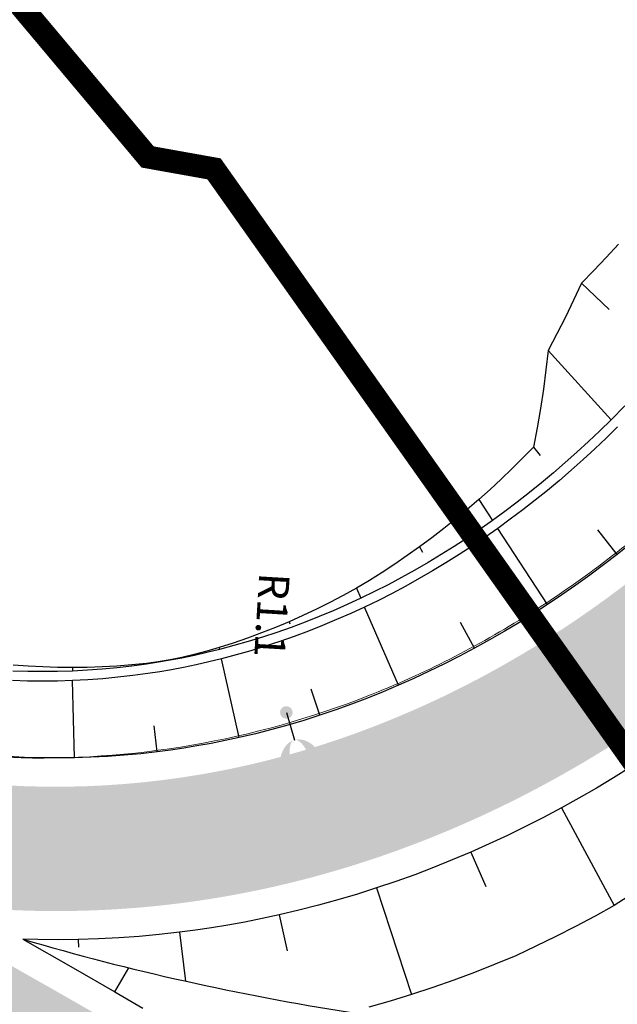
# Model space of a CAD drawing. Units: metres. Extents: x 548234 to 555000, y 6584162 to 6590000.
# Drawn here: x 551936 to 551967, y 6585428 to 6585479 of the extents above; entities that cross this region are included whole.
import ezdxf
from ezdxf.enums import TextEntityAlignment as Align

# ---------------------------------------------------------------- set-up
doc = ezdxf.new("R2010")
doc.units = ezdxf.units.M
doc.layers.add('-AK_KANAL_PERSP', color=7, linetype='Kanal3', true_color=0x8ebd00)
doc.layers.add('k-xref väo-jüri', color=251, linetype='Continuous')
doc.layers.add('Krundipiirid$0$KRUNDIPIIRID', color=37, linetype='Continuous')
for name, color, linetype, lineweight in [('Vao-Juri_VALGUS_1$0$VALG_KBL_TORU_B50', 8, 'Vao-Juri_VALGUS_1$0$VALG_KBL_P1', 13), ('Vao-Juri_VALGUS_1$0$VALG_MAST_10m_1x150', 8, 'Continuous', 30), ('Vao-Juri_VALGUS_1$0$VALG_TXT', 8, 'Continuous', 13)]:
    doc.layers.add(name, color=color, linetype=linetype, lineweight=lineweight)
doc.styles.add('Vao-Juri_VALGUS_1$0$MASTI_NR', font='arial.ttf', dxfattribs={"height": 1.6})
doc.linetypes.add('Kanal3', pattern='A,3.4,-0.4,["K3",Standard,S=0.5,R=0,X=-0.1,Y=-0.25],-1.2', length=5)
doc.linetypes.add('Vao-Juri_VALGUS_1$0$VALG_KBL_P1', pattern='A,10,-0.75,[4,dgnlstyle-asend_el.shx,S=0.01095238095238095,R=0,X=0,Y=0],-0.75', length=11.5)

# ---------------------------------------------------------------- blocks, each defined once
blk = doc.blocks.new('_scheme')
at = {"layer": 'k-xref väo-jüri', "ltscale": 0.05}
h = blk.add_hatch(color=251, dxfattribs=at)
edge = h.paths.add_edge_path()
edge.add_line((552070.0770586373, 6585917.058002842), (552046.2460802336, 6585751.120161645))
edge.add_line((552046.2460802336, 6585751.120161645), (552042.1972724794, 6585726.44512591))
edge.add_line((552042.1972724794, 6585726.44512591), (552027.5185192936, 6585624.23528079))
edge.add_arc((554504.1090787738, 6585268.562482302), 2501.999987787888, 171.8274110348896, 196.8513618065926)
edge.add_line((552109.5449319693, 6584543.258073293), (552162.4832789671, 6584368.484188301))
edge.add_arc((549771.7473644434, 6583644.339337559), 2497.999995566142, 12.058440192058981, 16.851361779976685, ccw=False)
edge.add_line((552214.6290587872, 6584166.194686567), (552203.8717734847, 6584163.896684626))
edge.add_arc((549771.7473639069, 6583644.339337423), 2486.999996119312, 12.05844019256138, 16.85136178022108)
edge.add_line((552151.9556187863, 6584365.295399955), (552099.0172718, 6584540.069284908))
edge.add_arc((554504.1090787671, 6585268.562482302), 2512.9999877814, 191.8648217590535, 196.8513618066293, ccw=False)
edge.add_line((552044.7983176862, 6584751.881227542), (552024.4792456639, 6584845.270527133))
edge.add_arc((554504.109079029, 6585268.562480771), 2515.499987781561, 182.1250169193115, 189.6874510730624, ccw=False)
edge.add_line((551990.3390034406, 6585175.287641689), (551985.0923465033, 6585316.685773387))
edge.add_arc((549471.7912008718, 6585224.273819115), 2514.999526426349, 2.10576864396628, 2.221255233719725)
edge.add_arc((551150.5283969296, 6585289.388078827), 834.999990638942, 2.22125617703405, 2.567715917130263)
edge.add_arc((551486.1910394733, 6585304.440911558), 498.999994548762, 2.567715898972831, 3.145148799093135)
edge.add_arc((551629.9741372985, 6585312.341563575), 354.9999962066582, 3.145148765869349, 3.953554825990865)
edge.add_arc((551709.783757886, 6585317.857388062), 274.999997093543, 3.953554783905846, 4.992934004169217)
edge.add_arc((551760.499670583, 6585322.288153339), 224.090906730123, 4.992933954300741, 6.263286334376533)
edge.add_arc((551795.5340517514, 6585326.133264104), 188.8461519339801, 6.263286267422905, 7.764611807803794)
edge.add_arc((551821.1432342095, 6585329.625173221), 162.9999983428138, 7.764611741093177, 9.49691044111173)
edge.add_arc((551840.6370546347, 6585332.886239614), 143.2352927090114, 9.496910356896269, 11.46018221729388)
edge.add_arc((551855.9296786474, 6585335.986493379), 127.6315776834851, 11.4601821202789, 13.65442714059289)
edge.add_arc((551868.2042535092, 6585338.968371073), 114.9999988978204, 13.65442703732462, 16.07964521771206)
edge.add_arc((551878.2308023549, 6585341.858527531), 104.565216384117, 16.07964510821452, 18.73583644860407)
edge.add_arc((551886.5315468514, 6585344.673962627), 95.79999910361606, 18.73583632051628, 21.62300082098808)
edge.add_arc((551893.4727738282, 6585347.425412825), 88.33333250202281, 21.62300069000262, 24.74113835045278)
edge.add_arc((551899.3187096685, 6585350.119330157), 81.89655097423305, 24.74113819984703, 28.09024902098023)
edge.add_arc((551904.2645641846, 6585352.759089158), 76.29032189583232, 28.09024887035126, 31.6703328508906)
edge.add_arc((551908.4575833011, 6585355.345752501), 71.36363573148795, 31.67033267719025, 35.48138981814373)
edge.add_arc((551912.0298015308, 6585357.893077359), 66.97619840978065, 35.48066772762908, 39.52269802858399)
edge.add_arc((551913.5889594983, 6585359.152148965), 64.97225732889453, 39.54122542791776, 46.25570882528775)
edge.add_arc((551910.3771059536, 6585355.728197934), 69.66665546777617, 46.29445491373151, 49.65162914794531)
edge.add_arc((551902.9399180686, 6585346.973557981), 81.15384330255553, 49.65163043140003, 52.56118177178865)
edge.add_arc((551893.4173501707, 6585334.53603048), 96.81817826159995, 52.56118131332295, 55.02310937069373)
edge.add_arc((551880.4469355884, 6585315.996449489), 119.4444399444741, 55.02310899727726, 57.03741377151882)
edge.add_arc((551861.1014682468, 6585286.164414485), 154.9999939291092, 57.03741345018638, 58.60409494128296)
edge.add_arc((551827.7607568267, 6585231.534783218), 218.9999911975189, 58.60409472322927, 59.72315293109622)
edge.add_arc((551752.4700750301, 6585102.570618574), 368.3333181136794, 59.72315278316039, 60.39458770788301)
edge.add_arc((551383.1883380346, 6584452.657413046), 1115.833268613438, 60.39465726165042, 60.61846890325024)
edge.add_line((551930.6416902944, 6585424.96328593), (551910.9730812198, 6585436.054802494))
edge.add_arc((551937.9889663953, 6585483.963312685), 55.00075818095123, 198.6534921154761, 240.5810980680742, ccw=False)
edge.add_arc((551939.550158041, 6585484.462850177), 56.63972082686012, 193.6316737877847, 198.6271495646845, ccw=False)
edge.add_arc((551942.9839010943, 6585485.294271216), 60.17268711620664, 188.9572852625924, 193.6304722791318, ccw=False)
edge.add_arc((551947.0206362889, 6585485.93053101), 64.25925750678424, 184.606376716339, 188.9572749730872, ccw=False)
edge.add_arc((551951.7460640452, 6585486.311259674), 68.99999814464793, 180.5777675916745, 184.6063770885453, ccw=False)
edge.add_arc((551957.3109983342, 6585486.367378521), 74.5652153879983, 176.8714471949521, 180.5777679324178, ccw=False)
edge.add_arc((551963.9263827285, 6585486.005796085), 81.19047406532697, 173.4874155340222, 176.8714475114102, ccw=False)
edge.add_arc((551971.8946790872, 6585485.096150912), 89.2105240153125, 170.4256725989975, 173.4874158168957, ccw=False)
edge.add_arc((551981.6638000202, 6585483.448330377), 99.11764450112459, 167.6862183952095, 170.4256728533956, ccw=False)
edge.add_arc((551993.924120543, 6585480.772059278), 111.6666638380115, 165.2690529289702, 167.6862186279044, ccw=False)
edge.add_arc((552009.7949805832, 6585476.599253955), 128.0769198590739, 163.1741761865095, 165.2690531252236, ccw=False)
edge.add_arc((552031.2145971906, 6585470.121755417), 150.4545417817403, 161.4015881838075, 163.17417636274, ccw=False)
edge.add_arc((552061.8498208977, 6585459.812809388), 182.7777733624044, 159.9512889021503, 161.4015883210808, ccw=False)
edge.add_arc((552109.5654521084, 6585442.399785847), 233.571423070484, 158.8232783612592, 159.9512890203724, ccw=False)
edge.add_arc((552194.8199094512, 6585409.371603969), 324.9999924295009, 158.0175565393425, 158.8232784387162, ccw=False)
edge.add_arc((552392.6436062034, 6585329.516146323), 538.333321078673, 157.5341234674606, 158.0175566070219, ccw=False)
edge.add_arc((553378.3580230973, 6584921.907480866), 1604.999968081429, 157.3729791529641, 157.5341235328364, ccw=False)
edge.add_line((551896.8967006012, 6585539.400191341), (551901.8639620115, 6585551.333176527))
edge.add_line((551901.8639620115, 6585551.333176527), (551906.832308527, 6585563.272197387))
edge.add_arc((551906.8323085903, 6585563.272197502), 1.308930724312213e-07, 241.0641844926716, 517.403655485578)
edge.add_arc((551500.207659482, 6585731.368583097), 439.9999999971344, 337.5400687993724, 349.7146553202987)
edge.add_line((551933.1371852643, 6585652.806342144), (551935.9866181839, 6585668.508588364))
edge.add_line((551935.9866181839, 6585668.508588364), (551943.8580641095, 6585667.080183994))
edge.add_line((551943.8580641095, 6585667.080183994), (551939.3728502105, 6585642.363710588))
edge.add_arc((551496.6040169245, 6585722.711456493), 450.0000000015809, 337.3998370355647, 349.71465538822474, ccw=False)
edge.add_line((551912.0481227578, 6585549.777379661), (551911.0960529507, 6585547.490197187))
edge.add_line((551911.0960529507, 6585547.490197187), (551906.1269893987, 6585535.552884657))
edge.add_arc((553378.3580270904, 6584921.907479298), 1594.999972370077, 157.3729791561704, 157.5341235360593)
edge.add_arc((552392.6436072974, 6585329.516145801), 528.3333222885822, 157.5341234606254, 158.0175566001617)
edge.add_arc((552194.8199103198, 6585409.371603641), 314.999993357804, 158.0175565430081, 158.8232784426058)
edge.add_arc((552109.5654530952, 6585442.399785475), 223.5714241252251, 158.8232783635422, 159.9512890225356)
edge.add_arc((552061.8498218491, 6585459.812809064), 172.7777743672879, 159.9512889091702, 161.4015883280869)
edge.add_arc((552031.2145980583, 6585470.121755126), 140.4545426967912, 161.40158818435, 163.1741763631211)
edge.add_arc((552009.7949815454, 6585476.599253695), 118.0769208554267, 163.1741762000225, 165.2690531386407)
edge.add_arc((551993.9241214643, 6585480.772059052), 101.6666647860842, 165.2690529381752, 167.6862186366151)
edge.add_arc((551981.6638009317, 6585483.4483302), 89.11764542918543, 167.6862184080988, 170.4256728664051)
edge.add_arc((551971.8946799908, 6585485.096150786), 79.21052492733774, 170.4256726164499, 173.4874158346709)
edge.add_arc((551963.9263836415, 6585486.005796006), 71.19047498131894, 173.4874155529063, 176.8714475305219)
edge.add_arc((551957.3109992701, 6585486.367378499), 64.56521632352302, 176.8714472192806, 180.5777679562768)
edge.add_arc((551951.746064935, 6585486.311259715), 58.99999903469723, 180.5777676210757, 184.6063771182618)
edge.add_arc((551947.0206372015, 6585485.930531118), 54.25925842499316, 184.6063767486982, 188.9572750054839)
edge.add_arc((551942.9839414901, 6585485.294279276), 50.17272827431106, 188.9572892990699, 193.6304763155893)
edge.add_arc((551939.4984857902, 6585484.447895088), 46.58597958469725, 193.6290408218728, 198.6245165976149)
edge.add_arc((551937.9877178363, 6585483.961217518), 44.99890510695536, 198.6516308715426, 279.7415259959185)
edge.add_arc((551937.7897780339, 6585485.007748953), 46.06384237923756, 279.7639258265893, 285.7481516868129)
edge.add_arc((551937.1738237956, 6585487.192053757), 48.33333287241192, 285.7481432883916, 291.4777212395761)
edge.add_arc((551936.2655712394, 6585489.500419745), 50.81395300512363, 291.4777209313078, 296.9526509738295)
edge.add_arc((551935.0315276888, 6585491.927323217), 53.5365848098144, 296.9526506610926, 302.1729327945783)
edge.add_arc((551933.4330994829, 6585494.468245858), 56.53846098994849, 302.1729325423705, 307.1385667667429)
edge.add_arc((551931.4248013385, 6585497.119980595), 59.86486423536174, 307.1385664710995, 311.8495527859212)
edge.add_arc((551928.9518676901, 6585499.880997321), 63.57142789840712, 311.8495525422642, 316.3058909484878)
edge.add_arc((551925.947033949, 6585502.751888187), 67.72727199758262, 316.3058907075421, 320.5075812051543)
edge.add_arc((551922.3261134223, 6585505.735940502), 72.4193540174841, 320.507580981698, 324.4546235709522)
edge.add_arc((551917.9817913119, 6585508.839909704), 77.7586198291709, 324.4546233658326, 328.1470180459224)
edge.add_arc((551912.7747107992, 6585512.075106671), 83.88888792101403, 328.1470178464916, 331.5847646180468)
edge.add_arc((551906.520331849, 6585515.458986693), 90.999998949251, 331.5847644339603, 334.7678632954523)
edge.add_arc((551898.968988014, 6585519.017554424), 99.34782489420886, 334.7678631226543, 337.6963140754389)
edge.add_arc((551889.7746000807, 6585522.789139028), 109.2857129944864, 337.696313931042, 340.3701169753063)
edge.add_arc((551878.4436846321, 6585526.830557131), 121.3157880229762, 340.3701168342475, 342.7892719691934)
edge.add_arc((551864.2484208993, 6585531.227638386), 136.1764688959008, 342.7892718365551, 344.9537790625015)
edge.add_arc((551846.0702241228, 6585536.114192594), 154.99999805669, 344.9537789523214, 346.8636382692833)
edge.add_arc((551822.0989769928, 6585541.708515972), 179.6153823321552, 346.8636381694746, 348.518849577752)
edge.add_arc((551789.2042001655, 6585548.389765102), 213.1818154530891, 348.5188494976589, 349.9194129969495)
edge.add_arc((551741.4678352465, 6585556.876220871), 261.6666632633841, 349.9194129247494, 351.0653285148904)
edge.add_arc((551666.2018504277, 6585568.709227025), 337.8571384252004, 351.0653284596609, 351.9565961410497)
edge.add_arc((551530.4081579447, 6585587.898698508), 474.9999936308953, 351.9565960964483, 352.5932158687249)
edge.add_arc((551213.0783228555, 6585629.150856669), 794.999938616321, 352.5932158339747, 352.9751876974148)
edge.add_arc((549624.2617047515, 6585824.930687955), 2395.833467844594, 352.9752061374098, 353.1025300918753)
edge.add_line((552002.755677703, 6585537.207859041), (552006.9327392739, 6585571.628232843))
edge.add_arc((554501.2824558814, 6585268.952282524), 2512.646660324853, 171.8274110405667, 173.0812905819333, ccw=False)
edge.add_line((552014.1533476753, 6585626.138562714), (552020.5898805948, 6585670.956871762))
edge.add_line((552020.5898805948, 6585670.956871762), (552036.5692550072, 6585764.636702458))
edge.add_line((552036.5692550072, 6585764.636702458), (552039.8342994599, 6585787.371582138))
edge.add_line((552039.8342994599, 6585787.371582138), (552039.3393914547, 6585787.4426578))
edge.add_line((552039.3393914547, 6585787.4426578), (552056.0622566541, 6585903.885890037))
edge.add_line((552056.0622566541, 6585903.885890037), (552056.5571647143, 6585903.814814366))
edge.add_line((552056.5571647143, 6585903.814814366), (552126.396540273, 6586390.114410949))
edge.add_line((552126.396540273, 6586390.114410949), (552137.4271149046, 6586484.508413128))
edge.add_line((552137.4271149046, 6586484.508413128), (552137.9043959369, 6586487.831780409))
edge.add_line((552137.9043959369, 6586487.831780409), (552151.1174975566, 6586484.869168812))
edge.add_line((552151.1174975566, 6586484.869168812), (552073.1356770474, 6585941.872791955))
edge.add_line((552073.1356770474, 6585941.872791955), (552070.0770586373, 6585917.058002842))
edge = h.paths.add_edge_path(flags=16)
edge.add_arc((554504.1090840584, 6585268.5624821), 2512.999993189999, 175.2809314849369, 178.3126635472963, ccw=False)
edge.add_arc((551997.6347854122, 6585475.472017819), 1.999999999978545, 355.2809314832898, 516.1860323814841)
edge.add_arc((551898.9689883173, 6585519.017554286), 105.8478245611552, 334.7678631201191, 336.1860323757165, ccw=False)
edge.add_arc((551906.5203321632, 6585515.458986533), 97.49999859674286, 331.5847644287791, 334.7678632903205, ccw=False)
edge.add_arc((551912.7747111057, 6585512.075106497), 90.38888756861793, 328.14701783785006, 331.584764609326, ccw=False)
edge.add_arc((551917.9817915957, 6585508.839909509), 84.25861948472412, 324.4546233617277, 328.14701804178617, ccw=False)
edge.add_arc((551922.3261136884, 6585505.735940299), 78.91935368303325, 320.5075809725686, 324.4546235615449, ccw=False)
edge.add_arc((551925.9470342076, 6585502.751887959), 74.22727165349583, 316.30589069637017, 320.50758119396164, ccw=False)
edge.add_arc((551928.9518679443, 6585499.880997067), 70.0714275395694, 311.8495525259303, 316.30589093221846, ccw=False)
edge.add_arc((551931.4248015444, 6585497.119980335), 66.3648639038584, 307.13856646494963, 311.8495527796354, ccw=False)
edge.add_arc((551933.4330996997, 6585494.468245546), 63.0384606103275, 302.1729325265806, 307.13856675055905, ccw=False)
edge.add_arc((551935.031527846, 6585491.927322946), 60.03658449663904, 296.9526506449187, 302.1729327780181, ccw=False)
edge.add_arc((551936.2655713868, 6585489.500419406), 57.31395263576997, 291.47772091825544, 296.9526509609391, ccw=False)
edge.add_arc((551937.1738239112, 6585487.192053424), 54.83333252072347, 285.74814326656855, 291.4777212177993, ccw=False)
edge.add_arc((551937.7897800512, 6585485.007740055), 52.56383326752224, 279.763925304384, 285.74815116435514, ccw=False)
edge.add_arc((551937.9887184561, 6585483.962896595), 51.50039018268358, 265.7894533232504, 279.7429398916526, ccw=False)
edge.add_arc((551934.1340465823, 6585431.604206065), 0.9999999994856518, 85.78945347904845, 240.5810978541246)
edge.add_line((551933.6428554377, 6585430.733154252), (551933.8344327116, 6585430.625122721))
edge.add_arc((551383.7229824759, 6584453.601927258), 1121.24793518366, 60.39456703500929, 60.618378676606994, ccw=False)
edge.add_arc((551752.469738911, 6585102.570035105), 374.8339914611904, 59.72315337934572, 60.394588304097795, ccw=False)
edge.add_arc((551827.7607572573, 6585231.534783963), 225.4999903370169, 58.60409471796578, 59.72315292585699, ccw=False)
edge.add_arc((551861.1014687235, 6585286.16441526), 161.4999930191632, 57.03741344240461, 58.6040949336101, ccw=False)
edge.add_arc((551880.4469361886, 6585315.996450348), 125.9444388969944, 55.02310899713717, 57.03741377135498, ccw=False)
edge.add_arc((551893.4173507536, 6585334.536031277), 103.3181772744096, 52.56118130135587, 55.023109358688885, ccw=False)
edge.add_arc((551902.9399187086, 6585346.97355878), 87.65384227915578, 49.65163041209621, 52.56118175261162, ccw=False)
edge.add_arc((551910.3771042884, 6585355.728196091), 76.16665795056302, 46.29445496595781, 49.65162920045839, ccw=False)
edge.add_arc((551913.5614752127, 6585359.126593038), 71.5097220816579, 39.542996523691784, 46.25747992146728, ccw=False)
edge.add_arc((551912.0061629604, 6585357.874931664), 73.50597984827417, 35.48149065613319, 39.52352095700081, ccw=False)
edge.add_arc((551908.4586095819, 6585355.34643373), 77.8624046149057, 31.670302541358126, 35.48135968246612, ccw=False)
edge.add_arc((551904.2645644704, 6585352.75908932), 82.79032156747466, 28.090248864640387, 31.670332845579424, ccw=False)
edge.add_arc((551899.3187099253, 6585350.119330291), 88.396550684639, 24.741138190155993, 28.09024901168499, ccw=False)
edge.add_arc((551893.4727741381, 6585347.425412953), 94.83333216693505, 21.623000687379488, 24.741138348097024, ccw=False)
edge.add_arc((551886.5315471309, 6585344.673962728), 102.2999988063732, 18.7358363170855, 21.623000817540117, ccw=False)
edge.add_arc((551878.2308026383, 6585341.858527625), 111.065216085569, 16.079645101771177, 18.735836442243624, ccw=False)
edge.add_arc((551868.2042537979, 6585338.968371144), 121.4999986003863, 13.654427036599884, 16.079645216776385, ccw=False)
edge.add_arc((551855.9296789402, 6585335.986493447), 134.131577382953, 11.460182116552573, 13.654427136889296, ccw=False)
edge.add_arc((551840.637054962, 6585332.886239673), 149.7352923765561, 9.49691035554929, 11.460182215857003, ccw=False)
edge.add_arc((551821.1432345181, 6585329.625173268), 169.4999980307124, 7.764611739528675, 9.496910439689884, ccw=False)
edge.add_arc((551795.5340520366, 6585326.133264135), 195.3461516472084, 6.263286267596925, 7.764611807900508, ccw=False)
edge.add_arc((551760.4996709196, 6585322.288153377), 230.5909063915072, 5.028656177881828, 6.263286332187988, ccw=False)
edge.add_arc((551991.1991799797, 6585342.588016498), 1.000000000117215, 185.028656169241, 358.3126635290367)
blk = doc.blocks.new('Vao-Juri_VALGUS_1$0$V_1')
at = {"layer": 'Vao-Juri_VALGUS_1$0$VALG_MAST_10m_1x150'}
h = blk.add_hatch(color=256, dxfattribs=at)
edge = h.paths.add_edge_path()
edge.add_ellipse((9.313225746154785e-09, 3.243329785182141), major_axis=(1.665334536937736e-16, 1.743329783678053), ratio=0.6868210190733262, start_angle=0, end_angle=360)
edge = h.paths.add_edge_path(flags=16)
edge.add_ellipse((1.396983861923218e-08, 2.914260318619199), major_axis=(-1.110223024625157e-16, -1.414260317087172), ratio=0.3736636069175798, start_angle=0, end_angle=360)
h = blk.add_hatch(color=256, dxfattribs=at)
edge = h.paths.add_edge_path()
edge.add_arc((0, 0), 0.3299999999999999, 0, 360)
blk.add_line((0, 0), (-9.313225746154785e-10, 1.5), dxfattribs=at)
blk = doc.blocks.new('Vao-Juri_VALGUS_1')
at = {"layer": 'Vao-Juri_VALGUS_1$0$VALG_KBL_TORU_B50', "color": 192, "flags": 128}
blk.add_lwpolyline([(551935.5531628715, 6585440.486830712, 0.1027449739990478), (551954.284739083, 6585443.703883189, 0.0238934342230356), (551958.5719932974, 6585445.632017616, 0.02278171783906234), (551962.6865367754, 6585447.965870623, 0.02167005773502734), (551966.6019051494, 6585450.672528869, 0.02055845116072174), (551970.2977759148, 6585453.718526104, 0.01944689537359), (551973.7595758967, 6585457.070634544, 0.01833538762170344), (551976.9780277448, 6585460.696522608, 0.01722392515894408), (551979.9486607594, 6585464.565284182, 0.0002240105052981601), (551979.9883078019, 6585464.620826866)], format="xyb", dxfattribs=at)
at = {"layer": 'Vao-Juri_VALGUS_1$0$VALG_MAST_10m_1x150', "rotation": 196.1566550493119}
blk.add_blockref('Vao-Juri_VALGUS_1$0$V_1', (551950.0225803757, 6585442.841136638), dxfattribs=at)
at = {"layer": 'Vao-Juri_VALGUS_1$0$VALG_TXT', "style": 'Vao-Juri_VALGUS_1$0$MASTI_NR'}
blk.add_text('R1.1', height=1.6, rotation=266.5695831660389, dxfattribs=at).set_placement((551949.2738034365, 6585447.921682945), align=Align.MIDDLE_CENTER)
blk = doc.blocks.new('A$C4F303AB7')
at = {"layer": 'k-xref väo-jüri'}
for p, q in [((664.0575244114734, 1303.240186360665), (665.5087146927835, 1301.862649171613)), ((662.3090379674686, 1299.709768643603), (665.6037728728261, 1296.093033445068)), ((661.5490161536727, 1294.671768133529), (661.898839075584, 1294.223206102848)), ((658.6878616887843, 1291.923234601505), (659.4050005825702, 1290.833289188333)), ((662.2892032477539, 1286.449726263992), (659.6798274331959, 1290.415592883714)), ((665.9257352994755, 1289.059700125828), (664.9188757535303, 1290.350750352256)), ((655.5939814916346, 1289.458971820772), (655.7424814722035, 1289.185615664348)), ((652.293813864002, 1287.293038099073), (652.5213888233993, 1286.768618663773)), ((654.4950756622711, 1282.220492008142), (652.7204329634551, 1286.309945108369)), ((648.7790123466402, 1285.54009177722), (648.8112205405487, 1285.442018815316)), ((658.4721749396995, 1284.16084386874), (657.7406605713768, 1285.507402671501)), ((645.1096901596757, 1284.190425517969), (645.1315422472544, 1284.093293459155)), ((646.1671938009094, 1279.489844599739), (645.2412857938325, 1283.605485757813)), ((637.4397822155152, 1283.149077634327), (637.4437177043874, 1282.968680608086)), ((637.5426415896509, 1278.434155049734), (637.4546229635598, 1282.468799547292)), ((650.3832627707161, 1280.655198490247), (649.9326268271543, 1282.027371102944)), ((641.8796241600066, 1278.746139079332), (641.712729073246, 1280.109459849074)), ((663.0070627180394, 1275.813102087937), (665.7755513159791, 1270.716916897334)), ((658.2769143248443, 1273.505694458261), (659.0601238734089, 1271.700881174766)), ((653.3474083131878, 1271.629466320388), (655.1759875926655, 1266.061498557217)), ((648.2523211855441, 1270.221498264931), (648.6754767502425, 1268.340580889955)), ((637.7498415153241, 1268.936414888129), (637.758591368678, 1268.535334464163)), ((643.0339782368392, 1269.316533220001), (643.3463534719776, 1266.764824514277)), ((639.6605543687474, 1266.204550644383), (640.3870594967157, 1267.459668992087))]:
    blk.add_line(p, q, dxfattribs=at)
at = {"layer": 'k-xref väo-jüri', "flags": 128}
for points in [[(666.6299281491665, 1289.617783810012), (665.9257352994755, 1289.059700125828), (665.21369794989, 1288.513345485553), (664.4938994382974, 1287.978950075805), (663.7664673489053, 1287.456733040512), (663.031527232728, 1286.946916511282), (662.2892032477539, 1286.449726263992), (661.5396619152743, 1285.965373214334), (660.7830248831306, 1285.494089854881), (660.019456339418, 1285.036093439907), (659.2491194315953, 1284.59160409309), (658.4721749396995, 1284.16084386874), (657.6888320405269, 1283.744021875784), (656.8992469987134, 1283.341363401152), (656.1036246097647, 1282.953080330975), (655.3021675713826, 1282.579385608435), (654.4950756622711, 1282.220492008142), (653.6826008560602, 1281.87660211511), (652.8649372339714, 1281.547927645966), (652.0423311522463, 1281.234669623896), (651.2150262058713, 1280.937027911656), (650.3832627707161, 1280.655198490247), (649.5473354959395, 1280.389375658706), (648.707478358876, 1280.13974683173), (647.8639796206262, 1279.906497189775), (647.0171243408695, 1279.689806926996), (646.1671938009094, 1279.489844599739), (645.4312103692209, 1279.330814601853), (644.6933554023271, 1279.184484388679), (643.9538427456282, 1279.050958880223), (643.2641007653438, 1278.93825324066), (642.5726349380566, 1278.836637728848), (641.8796241600066, 1278.746139079332), (641.01507291093, 1278.649071923457), (640.148751603323, 1278.569308760576), (639.2810083971126, 1278.506886820309), (638.4121903784107, 1278.461831070483), (637.5426415896509, 1278.434155049734), (636.6744602530962, 1278.423886466771), (635.8062433443265, 1278.430943263695), (634.9383402235107, 1278.45532711409), (634.0710966533516, 1278.497028303333)], [(665.9404892384773, 1295.723409190774), (665.3487791834632, 1295.145129968412), (664.7493792559253, 1294.576670629904), (664.1423626837786, 1294.018215293065), (663.5278007237939, 1293.46995298285), (662.905760656693, 1292.932076330297), (662.2748484312324, 1292.406764611602), (661.6366938470164, 1291.892269270495), (660.9914037145209, 1291.388779822737), (660.3390812656144, 1290.896488794126), (659.6798274331959, 1290.415592883714), (659.0124440148938, 1289.94838551525), (658.3384383014636, 1289.493003911339), (657.6579498057254, 1289.04963635467), (656.9711160828592, 1288.618474590592), (656.2780706554186, 1288.19971250277), (655.577842012397, 1287.795749108307), (654.8717883700738, 1287.404605513439), (654.1600872724084, 1287.026466337033), (653.4429124912713, 1286.661517521366), (652.7204329634551, 1286.309945108369), (651.9919187562773, 1285.974237506278), (651.2585673031863, 1285.652303962037), (650.5205945433117, 1285.34431969095), (649.7782117312308, 1285.050459080376), (649.0316252674675, 1284.770893189125), (648.2803617342142, 1284.508182900026), (647.52544438513, 1284.260129070841), (646.7671272525331, 1284.026892460883), (646.0056595250499, 1283.808629469015), (645.2412857938325, 1283.605485757813), (644.5789400743088, 1283.444003195502), (643.9148505514022, 1283.294002238661), (643.2492067324929, 1283.155573473312), (642.6277988656657, 1283.038840363733), (642.0043561243219, 1282.932065152563), (641.3790390166687, 1282.835283559747), (640.5980730006704, 1282.730683306232), (639.8148358742474, 1282.641686247662), (639.0296401740052, 1282.568346560001), (638.2427990032593, 1282.510706990957), (637.4546229635598, 1282.468799547292), (636.6670117358444, 1282.445196287706), (635.8787976204185, 1282.437315310352), (635.0902981522959, 1282.445175620727), (634.3018277802039, 1282.468785466626)], [(666.3236003958154, 1296.825370321982), (665.6037728728261, 1296.093033445068), (665.0176396437455, 1295.519758591428), (664.4239502467681, 1294.956270366907), (663.8227789019002, 1294.402749044821), (663.2141978100408, 1293.859379757196), (662.5982750677504, 1293.326351123862), (661.973617552314, 1292.805838487111), (661.3418556102552, 1292.296089049429), (660.7030967042083, 1291.797288168222), (660.0574445750099, 1291.309624092653), (659.4050005825702, 1290.833289188333), (658.7445667809807, 1290.370572425425), (658.0776507136179, 1289.919606576674), (657.4043919672258, 1289.480575355701), (656.7249280739343, 1289.053665886633), (656.0393923512893, 1288.639067333192), (655.3468132152921, 1288.239174067974), (654.6485483018914, 1287.852002286352), (653.9447746981168, 1287.477731775492), (653.2356655215845, 1287.116543557495), (652.5213888233993, 1286.768618663773), (651.8012140142964, 1286.436440601945), (651.0763371679932, 1286.117913431488), (650.3469730847282, 1285.813207299449), (649.6133316332707, 1285.522491444834), (648.8756176073803, 1285.245931724086), (648.1333560717758, 1284.98608386796), (647.3875682200305, 1284.740743431263), (646.638506106101, 1284.510065929964), (645.8864167045103, 1284.294202480465), (645.1315422472544, 1284.093293459155), (644.4774927959079, 1283.933603491634), (643.8217860189034, 1283.78526488971), (643.1646096201148, 1283.648364837281), (642.5511297421763, 1283.53292724397), (641.9356348839356, 1283.427320027724), (641.3182835389161, 1283.331578604877), (640.5472547720419, 1283.228094110265), (639.7739753617207, 1283.140013869852), (638.9987537213601, 1283.067391674966), (638.2218989646062, 1283.010269988328), (637.4437177043874, 1282.968680608086), (636.6660856067901, 1282.945195429958), (635.8878509959904, 1282.937233339995), (635.109327425831, 1282.944813376293), (634.33082537062, 1282.967943898402)], [(665.9887893837877, 1305.27368182689), (665.3535185221117, 1304.581132766791), (664.7097129884642, 1303.903215061873), (664.0575244114734, 1303.240186360665), (663.6460210746154, 1302.347500301898), (663.2175864181481, 1301.46132004261), (662.7720018663676, 1300.581962783821), (662.3090379674686, 1299.709768643603), (662.1995115964673, 1298.707995885052), (662.0691811728757, 1297.7030129591), (661.917615608545, 1296.695104384795), (661.7443765172502, 1295.684578886256), (661.5490161536727, 1294.671768133529), (660.9940775765572, 1294.103543473408), (660.4304520268925, 1293.544376238249), (659.858182427357, 1292.99446520675), (659.2773071603151, 1292.454014414921), (658.6878616887843, 1291.923234601505), (658.0853831237182, 1291.409476358443), (657.4746798940469, 1290.905960877426), (656.8558292986127, 1290.412895373069), (656.2289063428761, 1289.930493077263), (655.5939814916346, 1289.458971820772), (654.9490758101456, 1289.002571078017), (654.2964922318934, 1288.55755998753), (653.6363468110794, 1288.124154056422), (652.9687516413396, 1287.702572704293), (652.293813864002, 1287.293038099073), (651.6031636798289, 1286.916446901858), (650.9061894140905, 1286.55265165586), (650.2030624048784, 1286.201857037842), (649.4939493575366, 1285.864268885925), (648.7790123466402, 1285.54009177722), (648.0546769974753, 1285.241861809976), (647.3253601104952, 1284.957590997219), (646.5912808747962, 1284.687470497563), (645.852653997601, 1284.431688822806), (645.1096901596757, 1284.190425517969), (644.462216662243, 1284.007328481413), (643.8122893023537, 1283.835395503789), (643.160083094961, 1283.67473255191), (642.5469155492028, 1283.560085210018), (641.931757281418, 1283.455264830962), (641.3147667556768, 1283.360306254588), (640.5412336579757, 1283.287029009312), (639.766657959437, 1283.22925562039), (638.9913508062018, 1283.187003619969), (638.2156230851542, 1283.160279146396), (637.4397822155152, 1283.149077634327), (636.6656944650458, 1283.156365264207), (635.89223102713, 1283.179094126448), (635.1197033537319, 1283.217246550135), (634.3484188431175, 1283.270794239827)], [(666.6293293600902, 1277.9438219117), (665.7379890531301, 1277.38863921538), (664.8370552709093, 1276.848252422176), (663.9266916011693, 1276.322969465517), (663.0070627180394, 1275.813102087937), (662.0783791841241, 1275.318947640248), (661.1408082952257, 1274.840824725106), (660.1945635220036, 1274.379037012346), (659.2398599967128, 1273.933890921995), (658.2769143248443, 1273.505694458261), (657.3059909532312, 1273.094743303023), (656.327309802291, 1272.701347730123), (655.3411388649838, 1272.325805068016), (654.3477480671136, 1271.968412983231), (653.3474083131878, 1271.629466320388), (652.3404430827359, 1271.309257267043), (651.3271254957654, 1271.008073990233), (650.3077814009739, 1270.726201286539), (649.2827379304217, 1270.463919703849), (648.2523211855441, 1270.221498264931), (647.3587086595362, 1270.028408980928), (646.4615815191064, 1269.850494009443), (645.5611878813943, 1269.68792296201), (644.7208141124574, 1269.550602510571), (643.8783385067945, 1269.426795106381), (643.0339782368392, 1269.316533220001), (641.9806192553369, 1269.198266653344), (640.9251013402827, 1269.101083948277), (639.867850997136, 1269.0250296304), (638.8092911122367, 1268.970134119503), (637.7498415153241, 1268.936414888129), (636.6920567066409, 1268.923902763985), (635.634229208692, 1268.932500700466), (634.8416550299153, 1268.954768174328)], [(666.7399703627452, 1271.349882286973), (665.7755513159791, 1270.716916897334), (664.7675168733113, 1270.157553100958), (663.7483479090733, 1269.615038798191), (662.7182462927885, 1269.089746250771), (661.6774179560598, 1268.582052305341), (660.6260731386719, 1268.092337278649), (659.5536327613518, 1267.647227995098), (658.4721138088498, 1267.221238449216), (657.3818042390049, 1266.814719547518), (656.2829967684811, 1266.42802313529), (655.1759875926655, 1266.061498557217), (654.0589277473046, 1265.722632432356), (652.9345901507186, 1265.404708130285)], [(634.8416550299153, 1268.954768174328), (637.4806624093326, 1267.45659807045), (639.6605543687474, 1266.204550644383), (641.1152928883675, 1265.357216367498)]]:
    blk.add_lwpolyline(points, dxfattribs=at)
at = {"layer": 'k-xref väo-jüri'}
blk.add_arc((672.5412325228099, 1397.752905157395), 134.2021543547331, 253.6850978841271, 261.1671026601009, dxfattribs=at)

msp = doc.modelspace()

# ---------------------------------------------------------------- linework, layer by layer
at = {"layer": 'Krundipiirid$0$KRUNDIPIIRID', "const_width": 1.2}
msp.add_lwpolyline([(551715.54, 6586128.28), (551948.81, 6585899.12), (551961.38, 6585840.54), (551911.3, 6585571.99), (551910.51, 6585543.08), (551918.2, 6585508.82), (551929.03, 6585488.23), (551942.77, 6585471.87), (551946.24, 6585471.25), (551982.5, 6585420.01), (551983.5, 6585469.86), (551960.3200000001, 6585487.11), (551949.28, 6585501.29), (551935.74, 6585532.37), (551935.25, 6585569.54), (551983.92, 6585830.08), (552009.85, 6585841.91), (552021.8, 6585830.97), (552026.23, 6585863.59), (551741.48, 6586142.29)], dxfattribs=at)

# ---------------------------------------------------------------- block references
at = {"layer": '-AK_KANAL_PERSP'}
msp.add_blockref('Vao-Juri_VALGUS_1', (0, 0), dxfattribs=at)
at = {"layer": 'k-xref väo-jüri'}
for name, p in [('_scheme', (0, 0)), ('A$C4F303AB7', (551301.3945668985, 6584162.038640503))]:
    msp.add_blockref(name, p, dxfattribs=at)

doc.saveas('drawing.dxf')
